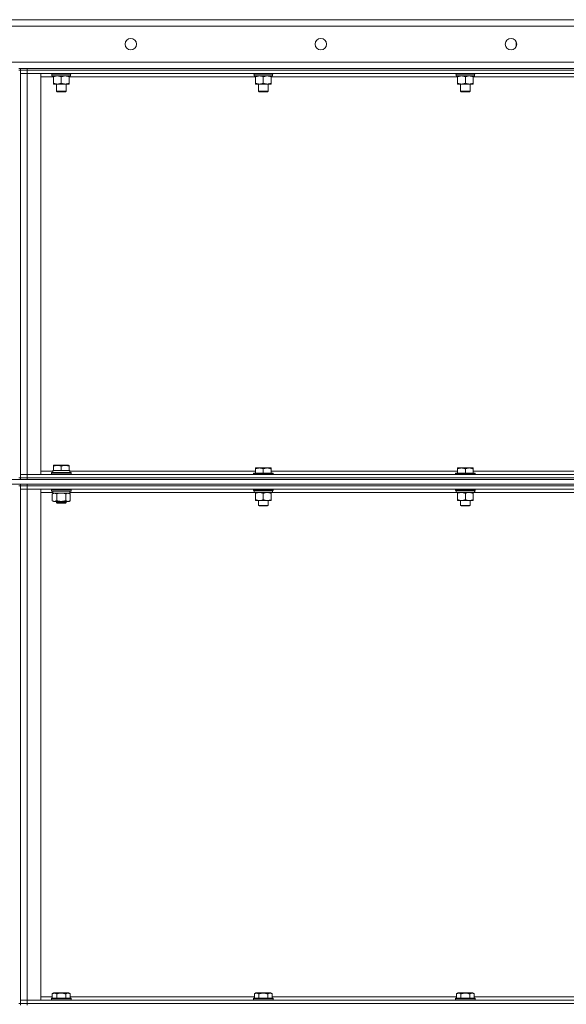
# Model space of a CAD drawing. Units: millimetres. Extents: x 0 to 30638, y -7 to 21000.
# Drawn here: x 14761 to 15432, y 15976 to 17184 of the extents above; entities that cross this region are included whole.
import ezdxf

# ---------------------------------------------------------------- set-up
doc = ezdxf.new("R2010")
doc.units = ezdxf.units.MM
doc.linetypes.add('K5LT_THIN', pattern=[0])
doc.layers.add('R', color=1, linetype='Continuous', true_color=0xff0000)
doc.layers.add('WELDING', color=7, linetype='Continuous', true_color=0xffffff)

msp = doc.modelspace()

# ---------------------------------------------------------------- linework, layer by layer
at = {"layer": 'R', "color": 7, "linetype": 'K5LT_THIN', "lineweight": 18}
for p, q in [((13863.8, 17183.8), (16163.8, 17183.8)), ((16163.8, 17175.8), (13863.8, 17175.8)), ((15370.3, 17151.2), (15370.3, 17156.4)), ((15366.8, 17147.5), (15366.8, 17147.8)), ((15366.8, 17147.8), (15367.4, 17147.8)), ((13863.8, 17131.8), (16163.8, 17131.8)), ((14761.8, 17123.8), (14759.8, 17123.8)), ((14759.8, 17121.8), (14761.8, 17121.8)), ((14761.8, 17123.8), (14761.8, 17121.8)), ((14761.8, 17123.8), (14769.8, 17123.8)), ((14761.8, 17121.8), (14761.8, 16621.8)), ((14769.8, 17121.8), (14761.8, 17121.8)), ((14761.8, 17121.8), (14769.8, 17121.8)), ((14761.8, 17117.8), (14769.8, 17117.8)), ((14769.8, 17117.8), (14761.8, 17117.8)), ((14769.8, 17123.8), (16093.8, 17123.8)), ((14769.8, 17123.8), (14769.8, 17121.8)), ((14769.8, 17121.8), (16093.8, 17121.8)), ((16093.8, 17121.8), (14769.8, 17121.8)), ((14769.8, 17121.8), (14769.8, 17117.8)), ((16093.8, 17117.8), (14769.8, 17117.8)), ((14769.8, 17117.8), (14786.8, 17117.8)), ((14769.8, 17117.8), (14769.8, 16625.8)), ((14786.8, 17117.8), (14786.8, 16625.8)), ((14799.8, 17117.6), (14799.8, 17117.8)), ((14799.8, 17117.6), (14800.1, 17117.3)), ((14799.8, 17117.6), (14823.8, 17117.6)), ((14823.8, 17117.6), (14823.5, 17117.3)), ((14823.8, 17117.6), (14823.8, 17117.8)), ((15047.8, 17117.6), (15047.8, 17117.8)), ((15047.8, 17117.6), (15048.1, 17117.3)), ((15047.8, 17117.6), (15071.8, 17117.6)), ((15071.8, 17117.6), (15071.5, 17117.3)), ((15071.8, 17117.6), (15071.8, 17117.8)), ((15295.8, 17117.6), (15295.8, 17117.8)), ((15295.8, 17117.6), (15296.1, 17117.3)), ((15295.8, 17117.6), (15319.8, 17117.6)), ((15319.8, 17117.6), (15319.5, 17117.3)), ((15319.8, 17117.6), (15319.8, 17117.8)), ((14802.2, 17113.8), (14786.8, 17113.8)), ((14800.1, 17117.3), (14823.5, 17117.3)), ((14800.7, 17117.3), (14800.4, 17117)), ((14800.4, 17115.1), (14800.4, 17117)), ((14800.4, 17117), (14823, 17117)), ((14800.4, 17115.1), (14800.7, 17114.8)), ((14800.4, 17115.1), (14823.2, 17115.1)), ((14800.7, 17114.8), (14822.9, 17114.8)), ((14802.2, 17114.8), (14802.2, 17113.8)), ((14802.2, 17113.8), (14802.2, 17105.8)), ((14802.2, 17105.8), (14802.2, 17104.8)), ((14811.8, 17113.8), (14811.8, 17105.8)), ((14821.3, 17113.8), (14821.3, 17114.8)), ((14821.3, 17113.8), (14821.3, 17105.8)), ((15050.2, 17113.8), (14821.3, 17113.8)), ((14821.3, 17104.8), (14821.3, 17105.8)), ((14823.2, 17117), (14823.1, 17116)), ((15048.1, 17117.3), (15071.5, 17117.3)), ((15048.7, 17117.3), (15048.4, 17117)), ((15048.4, 17115.1), (15048.4, 17117)), ((15048.4, 17117), (15071, 17117)), ((15048.4, 17115.1), (15048.7, 17114.8)), ((15048.4, 17115.1), (15071.2, 17115.1)), ((15048.7, 17114.8), (15070.9, 17114.8)), ((15050.2, 17114.8), (15050.2, 17113.8)), ((15050.2, 17113.8), (15050.2, 17105.8)), ((15050.2, 17105.8), (15050.2, 17104.8)), ((15059.8, 17113.8), (15059.8, 17105.8)), ((15069.3, 17113.8), (15069.3, 17114.8)), ((15069.3, 17113.8), (15069.3, 17105.8)), ((15298.2, 17113.8), (15069.3, 17113.8)), ((15069.3, 17104.8), (15069.3, 17105.8)), ((15071.2, 17117), (15071.1, 17116)), ((15296.1, 17117.3), (15319.5, 17117.3)), ((15296.7, 17117.3), (15296.4, 17117)), ((15296.4, 17115.1), (15296.4, 17117)), ((15296.4, 17117), (15319, 17117)), ((15296.4, 17115.1), (15296.7, 17114.8)), ((15296.4, 17115.1), (15319.2, 17115.1)), ((15296.7, 17114.8), (15318.9, 17114.8)), ((15298.2, 17114.8), (15298.2, 17113.8)), ((15298.2, 17113.8), (15298.2, 17105.8)), ((15298.2, 17105.8), (15298.2, 17104.8)), ((15307.8, 17113.8), (15307.8, 17105.8)), ((15317.3, 17113.8), (15317.3, 17114.8)), ((15317.3, 17113.8), (15317.3, 17105.8)), ((15546.2, 17113.8), (15317.3, 17113.8)), ((15317.3, 17104.8), (15317.3, 17105.8)), ((15319.2, 17117), (15319.1, 17116)), ((14807, 17104.8), (14802.2, 17104.8)), ((14805.8, 17095.9), (14805.8, 17104.8)), ((14805.8, 17095.9), (14817.8, 17095.9)), ((14806.8, 17095.3), (14805.8, 17095.9)), ((14806.8, 17095.3), (14816.8, 17095.3)), ((14816.5, 17104.8), (14807, 17104.8)), ((14821.3, 17104.8), (14816.5, 17104.8)), ((14816.8, 17095.3), (14817.8, 17095.9)), ((14817.8, 17095.9), (14817.8, 17104.8)), ((15055, 17104.8), (15050.2, 17104.8)), ((15053.8, 17095.9), (15053.8, 17104.8)), ((15053.8, 17095.9), (15065.8, 17095.9)), ((15054.8, 17095.3), (15053.8, 17095.9)), ((15054.8, 17095.3), (15064.8, 17095.3)), ((15064.5, 17104.8), (15055, 17104.8)), ((15069.3, 17104.8), (15064.5, 17104.8)), ((15064.8, 17095.3), (15065.8, 17095.9)), ((15065.8, 17095.9), (15065.8, 17104.8)), ((15303, 17104.8), (15298.2, 17104.8)), ((15301.8, 17095.9), (15301.8, 17104.8)), ((15301.8, 17095.9), (15313.8, 17095.9)), ((15302.8, 17095.3), (15301.8, 17095.9)), ((15302.8, 17095.3), (15312.8, 17095.3)), ((15312.5, 17104.8), (15303, 17104.8)), ((15317.3, 17104.8), (15312.5, 17104.8)), ((15312.8, 17095.3), (15313.8, 17095.9)), ((15313.8, 17095.9), (15313.8, 17104.8)), ((14802.3, 16637), (14802.8, 16637.3)), ((14802.3, 16636.1), (14802.3, 16637)), ((14802.3, 16636.1), (14802.3, 16630.8)), ((14820.7, 16637.3), (14802.8, 16637.3)), ((14811.8, 16636.1), (14811.8, 16630.8)), ((14821.3, 16637), (14820.7, 16637.3)), ((14821.3, 16637), (14821.3, 16636.1)), ((14821.3, 16636.1), (14821.3, 16630.8)), ((14769.8, 16625.8), (14761.8, 16625.8)), ((14761.8, 16625.8), (14769.8, 16625.8)), ((14769.8, 16625.8), (16093.8, 16625.8)), ((14786.8, 16625.8), (14769.8, 16625.8)), ((14769.8, 16621.8), (14769.8, 16625.8)), ((14786.8, 16629.8), (14801.4, 16629.8)), ((14799.8, 16628), (14799.9, 16628.3)), ((14799.8, 16626.1), (14799.8, 16628)), ((14799.8, 16628), (14811.8, 16628)), ((14799.8, 16626.1), (14799.9, 16625.8)), ((14799.8, 16626.1), (14811.8, 16626.1)), ((14799.9, 16628.3), (14811.8, 16628.3)), ((14801.3, 16630.8), (14802.3, 16630.8)), ((14801.4, 16629.4), (14801.3, 16628.3)), ((14803.1, 16630.8), (14802.3, 16630.8)), ((14803.1, 16630.8), (14810.9, 16630.8)), ((14811.8, 16630.8), (14810.9, 16630.8)), ((14812.6, 16630.8), (14811.8, 16630.8)), ((14811.8, 16628.3), (14823.6, 16628.3)), ((14811.8, 16628), (14823.8, 16628)), ((14811.8, 16626.1), (14823.8, 16626.1)), ((14812.6, 16630.8), (14820.4, 16630.8)), ((14821.3, 16630.8), (14820.4, 16630.8)), ((14821.3, 16630.8), (14822.3, 16630.8)), ((14822.3, 16628.3), (14822.3, 16630.8)), ((14822.3, 16629.8), (15050.2, 16629.8)), ((14823.8, 16628), (14823.6, 16628.3)), ((14823.8, 16626.1), (14823.6, 16625.8)), ((14823.8, 16626.1), (14823.8, 16628)), ((15048.1, 16627.3), (15047.8, 16627)), ((15047.8, 16625.8), (15047.8, 16627)), ((15047.8, 16627), (15071.8, 16627)), ((15048.1, 16627.3), (15071.5, 16627.3)), ((15050.2, 16633.8), (15055, 16633.8)), ((15050.2, 16633.8), (15050.2, 16632.8)), ((15050.2, 16627.3), (15050.2, 16632.8)), ((15055, 16633.8), (15064.5, 16633.8)), ((15059.8, 16627.3), (15059.8, 16632.8)), ((15064.5, 16633.8), (15069.3, 16633.8)), ((15069.3, 16632.8), (15069.3, 16633.8)), ((15069.3, 16627.3), (15069.3, 16632.8)), ((15069.3, 16629.8), (15298.2, 16629.8)), ((15071.5, 16627.3), (15071.8, 16627)), ((15071.8, 16625.8), (15071.8, 16627)), ((15296.1, 16627.3), (15295.8, 16627)), ((15295.8, 16625.8), (15295.8, 16627)), ((15295.8, 16627), (15319.8, 16627)), ((15296.1, 16627.3), (15319.5, 16627.3)), ((15298.2, 16633.8), (15303, 16633.8)), ((15298.2, 16633.8), (15298.2, 16632.8)), ((15298.2, 16627.3), (15298.2, 16632.8)), ((15303, 16633.8), (15312.5, 16633.8)), ((15307.8, 16627.3), (15307.8, 16632.8)), ((15312.5, 16633.8), (15317.3, 16633.8)), ((15317.3, 16632.8), (15317.3, 16633.8)), ((15317.3, 16627.3), (15317.3, 16632.8)), ((15317.3, 16629.8), (15546.2, 16629.8)), ((15319.5, 16627.3), (15319.8, 16627)), ((15319.8, 16625.8), (15319.8, 16627)), ((13871.8, 16619.8), (16155.8, 16619.8)), ((13871.8, 16613.8), (16155.8, 16613.8)), ((14759.8, 16621.8), (14761.8, 16621.8)), ((14759.8, 16611.8), (14761.8, 16611.8)), ((14761.8, 16621.8), (14769.8, 16621.8)), ((14761.8, 16621.8), (14761.8, 16619.8)), ((14769.8, 16621.8), (14761.8, 16621.8)), ((14761.8, 16613.8), (14761.8, 16611.8)), ((14769.8, 16611.8), (14761.8, 16611.8)), ((14761.8, 16611.8), (14769.8, 16611.8)), ((14761.8, 16611.8), (14761.8, 15976.8)), ((14769.8, 16621.8), (16093.8, 16621.8)), ((14769.8, 16621.8), (16093.8, 16621.8)), ((14769.8, 16621.8), (14769.8, 16619.8)), ((14769.8, 16619.8), (16093.8, 16619.8)), ((14769.8, 16613.8), (16093.8, 16613.8)), ((14769.8, 16613.8), (14769.8, 16611.8)), ((14769.8, 16611.8), (16093.8, 16611.8)), ((16093.8, 16611.8), (14769.8, 16611.8)), ((14769.8, 16611.8), (14769.8, 16607.8)), ((14761.8, 16607.8), (14769.8, 16607.8)), ((14769.8, 16607.8), (14761.8, 16607.8)), ((16093.8, 16607.8), (14769.8, 16607.8)), ((14769.8, 16607.8), (14786.8, 16607.8)), ((14769.8, 16607.8), (14769.8, 15980.8)), ((14786.8, 16607.8), (14786.8, 15980.8)), ((14801.4, 16603.8), (14786.8, 16603.8)), ((14799.8, 16607.5), (14799.9, 16607.8)), ((14799.8, 16605.6), (14799.8, 16607.5)), ((14799.8, 16607.5), (14823.8, 16607.5)), ((14799.8, 16605.6), (14799.9, 16605.3)), ((14799.8, 16605.6), (14823.8, 16605.6)), ((14799.9, 16605.3), (14823.6, 16605.3)), ((14800.8, 16601.9), (14802.3, 16602.8)), ((14800.8, 16593.6), (14800.8, 16601.9)), ((14801.4, 16603.9), (14801.3, 16602.8)), ((14801.5, 16602.8), (14801.3, 16602.8)), ((14801.5, 16602.8), (14822.3, 16602.8)), ((14806.3, 16593.6), (14806.3, 16601.9)), ((14817.2, 16593.6), (14817.2, 16601.9)), ((14822.7, 16601.9), (14821.3, 16602.8)), ((14822.3, 16602.8), (14822.3, 16605.3)), ((15048.7, 16603.8), (14822.3, 16603.8)), ((14822.7, 16593.6), (14822.7, 16601.9)), ((14823.8, 16607.5), (14823.6, 16607.8)), ((14823.8, 16605.6), (14823.6, 16605.3)), ((14823.8, 16605.6), (14823.8, 16607.5)), ((15047.8, 16606.6), (15047.8, 16607.8)), ((15047.8, 16606.6), (15048.1, 16606.3)), ((15047.8, 16606.6), (15071.8, 16606.6)), ((15048.1, 16606.3), (15071.5, 16606.3)), ((15048.7, 16606.3), (15048.4, 16606)), ((15048.4, 16604.1), (15048.4, 16606)), ((15048.4, 16606), (15071, 16606)), ((15048.4, 16604.1), (15048.7, 16603.8)), ((15048.4, 16604.1), (15071.2, 16604.1)), ((15048.7, 16603.8), (15070.9, 16603.8)), ((15050.2, 16603.8), (15050.2, 16602.8)), ((15050.2, 16602.8), (15050.2, 16594.8)), ((15059.8, 16602.8), (15059.8, 16594.8)), ((15069.3, 16602.8), (15069.3, 16603.8)), ((15069.3, 16602.8), (15069.3, 16594.8)), ((15296.7, 16603.8), (15070.9, 16603.8)), ((15071.2, 16606), (15071.1, 16605)), ((15071.8, 16606.6), (15071.5, 16606.3)), ((15071.8, 16606.6), (15071.8, 16607.8)), ((15295.8, 16606.6), (15295.8, 16607.8)), ((15295.8, 16606.6), (15296.1, 16606.3)), ((15295.8, 16606.6), (15319.8, 16606.6)), ((15296.1, 16606.3), (15319.5, 16606.3)), ((15296.7, 16606.3), (15296.4, 16606)), ((15296.4, 16604.1), (15296.4, 16606)), ((15296.4, 16606), (15319, 16606)), ((15296.4, 16604.1), (15296.7, 16603.8)), ((15296.4, 16604.1), (15319.2, 16604.1)), ((15296.7, 16603.8), (15318.9, 16603.8)), ((15298.2, 16603.8), (15298.2, 16602.8)), ((15298.2, 16602.8), (15298.2, 16594.8)), ((15307.8, 16602.8), (15307.8, 16594.8)), ((15317.3, 16602.8), (15317.3, 16603.8)), ((15317.3, 16602.8), (15317.3, 16594.8)), ((15544.7, 16603.8), (15318.9, 16603.8)), ((15319.2, 16606), (15319.1, 16605)), ((15319.8, 16606.6), (15319.5, 16606.3)), ((15319.8, 16606.6), (15319.8, 16607.8)), ((14800.8, 16593.6), (14802.3, 16592.8)), ((14803.5, 16592.8), (14802.3, 16592.8)), ((14811.8, 16592.8), (14803.5, 16592.8)), ((14805.8, 16592.8), (14805.8, 16591.4)), ((14817.8, 16591.4), (14805.8, 16591.4)), ((14805.8, 16591.4), (14806.8, 16590.8)), ((14816.8, 16590.8), (14806.8, 16590.8)), ((14820, 16592.8), (14811.8, 16592.8)), ((14817.8, 16591.4), (14816.8, 16590.8)), ((14817.8, 16592.8), (14817.8, 16591.4)), ((14821.3, 16592.8), (14820, 16592.8)), ((14822.7, 16593.6), (14821.3, 16592.8)), ((15050.2, 16594.8), (15050.2, 16593.8)), ((15055, 16593.8), (15050.2, 16593.8)), ((15053.8, 16587.9), (15053.8, 16593.8)), ((15053.8, 16587.9), (15065.8, 16587.9)), ((15054.8, 16587.3), (15053.8, 16587.9)), ((15054.8, 16587.3), (15064.8, 16587.3)), ((15064.5, 16593.8), (15055, 16593.8)), ((15069.3, 16593.8), (15064.5, 16593.8)), ((15064.8, 16587.3), (15065.8, 16587.9)), ((15065.8, 16587.9), (15065.8, 16593.8)), ((15069.3, 16593.8), (15069.3, 16594.8)), ((15298.2, 16594.8), (15298.2, 16593.8)), ((15303, 16593.8), (15298.2, 16593.8)), ((15301.8, 16587.9), (15301.8, 16593.8)), ((15301.8, 16587.9), (15313.8, 16587.9)), ((15302.8, 16587.3), (15301.8, 16587.9)), ((15302.8, 16587.3), (15312.8, 16587.3)), ((15312.5, 16593.8), (15303, 16593.8)), ((15317.3, 16593.8), (15312.5, 16593.8)), ((15312.8, 16587.3), (15313.8, 16587.9)), ((15313.8, 16587.9), (15313.8, 16593.8)), ((15317.3, 16593.8), (15317.3, 16594.8)), ((14786.8, 15984.8), (14800.8, 15984.8)), ((14799.8, 15983), (14799.9, 15983.3)), ((14799.8, 15983), (14799.8, 15981.1)), ((14823.8, 15983), (14799.8, 15983)), ((14823.6, 15983.3), (14799.9, 15983.3)), ((14800.8, 15988.6), (14802.8, 15989.8)), ((14800.8, 15988.6), (14800.8, 15983.3)), ((14820.7, 15989.8), (14802.8, 15989.8)), ((14806.3, 15988.6), (14806.3, 15983.3)), ((14817.2, 15988.6), (14817.2, 15983.3)), ((14822.7, 15988.6), (14820.7, 15989.8)), ((14822.7, 15988.6), (14822.7, 15983.3)), ((14822.7, 15984.8), (15048.8, 15984.8)), ((14823.8, 15983), (14823.6, 15983.3)), ((14823.8, 15983), (14823.8, 15981.1)), ((15047.8, 15983), (15047.9, 15983.3)), ((15047.8, 15983), (15047.8, 15981.1)), ((15071.8, 15983), (15047.8, 15983)), ((15071.6, 15983.3), (15047.9, 15983.3)), ((15048.8, 15988.6), (15050.8, 15989.8)), ((15048.8, 15988.6), (15048.8, 15983.3)), ((15068.7, 15989.8), (15050.8, 15989.8)), ((15054.3, 15988.6), (15054.3, 15983.3)), ((15065.2, 15988.6), (15065.2, 15983.3)), ((15070.7, 15988.6), (15068.7, 15989.8)), ((15070.7, 15988.6), (15070.7, 15983.3)), ((15070.7, 15984.8), (15296.8, 15984.8)), ((15071.8, 15983), (15071.6, 15983.3)), ((15071.8, 15983), (15071.8, 15981.1)), ((15295.8, 15983), (15295.9, 15983.3)), ((15295.8, 15983), (15295.8, 15981.1)), ((15319.8, 15983), (15295.8, 15983)), ((15319.6, 15983.3), (15295.9, 15983.3)), ((15296.8, 15988.6), (15298.8, 15989.8)), ((15296.8, 15988.6), (15296.8, 15983.3)), ((15316.7, 15989.8), (15298.8, 15989.8)), ((15302.3, 15988.6), (15302.3, 15983.3)), ((15313.2, 15988.6), (15313.2, 15983.3)), ((15318.7, 15988.6), (15316.7, 15989.8)), ((15318.7, 15988.6), (15318.7, 15983.3)), ((15318.7, 15984.8), (15544.8, 15984.8)), ((15319.8, 15983), (15319.6, 15983.3)), ((15319.8, 15983), (15319.8, 15981.1)), ((14759.8, 15976.8), (14761.8, 15976.8)), ((14769.8, 15980.8), (14761.8, 15980.8)), ((14761.8, 15980.8), (14769.8, 15980.8)), ((14761.8, 15976.8), (14769.8, 15976.8)), ((14761.8, 15976.8), (14761.8, 15974.8)), ((14769.8, 15976.8), (14761.8, 15976.8)), ((14769.8, 15980.8), (16093.8, 15980.8)), ((14786.8, 15980.8), (14769.8, 15980.8)), ((14769.8, 15976.8), (14769.8, 15980.8)), ((14769.8, 15976.8), (16093.8, 15976.8)), ((14769.8, 15976.8), (16093.8, 15976.8)), ((14769.8, 15976.8), (14769.8, 15974.8)), ((14823.8, 15981.1), (14799.8, 15981.1)), ((14799.8, 15981.1), (14799.9, 15980.8)), ((14823.8, 15981.1), (14823.6, 15980.8)), ((15071.8, 15981.1), (15047.8, 15981.1)), ((15047.8, 15981.1), (15047.9, 15980.8)), ((15071.8, 15981.1), (15071.6, 15980.8)), ((15319.8, 15981.1), (15295.8, 15981.1)), ((15295.8, 15981.1), (15295.9, 15980.8)), ((15319.8, 15981.1), (15319.6, 15980.8))]:
    msp.add_line(p, q, dxfattribs=at)
for centre in [(14897.1, 17153.8), (15130.4, 17153.8), (15363.8, 17153.8)]:
    msp.add_circle(centre, 7, dxfattribs=at)
for centre, major_axis, ratio, start_param, end_param in [((14811.8, 17114.8), (0, 14.2), 0.8, 4.733443, 4.867395), ((15059.8, 17114.8), (0, 14.2), 0.8, 4.733443, 4.867395), ((15307.8, 17114.8), (0, 14.2), 0.8, 4.733443, 4.867395), ((14811.8, 16633), (0, 22.5), 0.466308, 1.667355, 1.779747), ((14811.8, 16607.5), (0, 22.5), 0.466308, 1.667355, 1.779747), ((15059.8, 16603.8), (0, 14.3), 0.8, 4.733443, 4.867395), ((15307.8, 16603.8), (0, 14.3), 0.8, 4.733443, 4.867395)]:
    msp.add_ellipse(centre, major_axis=major_axis, ratio=ratio, start_param=start_param, end_param=end_param, dxfattribs=at)
at = {"layer": 'WELDING', "color": 7, "linetype": 'K5LT_THIN', "lineweight": 18}
for p, q in [((14808.1, 16602.4), (14806.3, 16601.9)), ((14809.9, 16602.7), (14808.1, 16602.4)), ((14811.8, 16602.8), (14809.9, 16602.7)), ((14813.6, 16602.7), (14811.8, 16602.8)), ((14815.4, 16602.4), (14813.6, 16602.7)), ((14817.2, 16601.9), (14815.4, 16602.4))]:
    msp.add_line(p, q, dxfattribs=at)
for points, knots in [([(14802.2, 17113.8), (14802.5, 17113.9), (14803, 17114.1), (14803.8, 17114.3), (14804.6, 17114.5), (14805.4, 17114.7), (14806, 17114.8), (14806.6, 17114.8), (14806.9, 17114.8), (14807, 17114.8)], [0, 0, 0, 0, 2.066603, 3.173746, 5.147824, 6.604769, 8.158967, 9.382212, 10, 10, 10, 10]), ([(14807, 17104.8), (14806.8, 17104.8), (14806.3, 17104.8), (14805.6, 17104.9), (14804.9, 17105), (14804.3, 17105.1), (14803.6, 17105.3), (14803, 17105.5), (14802.4, 17105.7), (14802.2, 17105.8)], [0, 0, 0, 0, 1.359844, 2.666467, 4.273007, 6.054275, 6.599984, 8.581902, 10, 10, 10, 10]), ([(14807, 17114.8), (14807.2, 17114.8), (14807.6, 17114.8), (14808.3, 17114.7), (14809.1, 17114.6), (14809.7, 17114.4), (14810.4, 17114.3), (14811, 17114.1), (14811.5, 17113.9), (14811.8, 17113.8)], [0, 0, 0, 0, 1.359844, 2.666467, 4.273007, 6.054275, 6.599984, 8.581902, 10, 10, 10, 10]), ([(14811.8, 17105.8), (14811.4, 17105.7), (14810.9, 17105.5), (14810.1, 17105.2), (14809.4, 17105.1), (14808.6, 17104.9), (14807.9, 17104.8), (14807.4, 17104.8), (14807.1, 17104.8), (14807, 17104.8)], [0, 0, 0, 0, 2.066603, 3.173746, 5.147824, 6.604769, 8.158967, 9.382212, 10, 10, 10, 10]), ([(14811.8, 17113.8), (14812.1, 17113.9), (14812.6, 17114.1), (14813.4, 17114.3), (14814.1, 17114.5), (14814.9, 17114.7), (14815.6, 17114.8), (14816.1, 17114.8), (14816.4, 17114.8), (14816.5, 17114.8)], [0, 0, 0, 0, 2.066603, 3.173746, 5.147824, 6.604769, 8.158967, 9.382212, 10, 10, 10, 10]), ([(14816.5, 17104.8), (14816.3, 17104.8), (14815.9, 17104.8), (14815.2, 17104.9), (14814.4, 17105), (14813.8, 17105.1), (14813.1, 17105.3), (14812.5, 17105.5), (14812, 17105.7), (14811.8, 17105.8)], [0, 0, 0, 0, 1.359844, 2.666467, 4.273007, 6.054275, 6.599984, 8.581902, 10, 10, 10, 10]), ([(14816.5, 17114.8), (14816.7, 17114.8), (14817.2, 17114.8), (14817.9, 17114.7), (14818.6, 17114.6), (14819.2, 17114.4), (14819.9, 17114.3), (14820.5, 17114.1), (14821.1, 17113.9), (14821.3, 17113.8)], [0, 0, 0, 0, 1.359844, 2.666467, 4.273007, 6.054275, 6.599984, 8.581902, 10, 10, 10, 10]), ([(14821.3, 17105.8), (14821, 17105.7), (14820.5, 17105.5), (14819.7, 17105.2), (14818.9, 17105.1), (14818.2, 17104.9), (14817.5, 17104.8), (14816.9, 17104.8), (14816.6, 17104.8), (14816.5, 17104.8)], [0, 0, 0, 0, 2.066603, 3.173746, 5.147824, 6.604769, 8.158967, 9.382212, 10, 10, 10, 10]), ([(15050.2, 17113.8), (15050.5, 17113.9), (15051, 17114.1), (15051.8, 17114.3), (15052.6, 17114.5), (15053.4, 17114.7), (15054, 17114.8), (15054.6, 17114.8), (15054.9, 17114.8), (15055, 17114.8)], [0, 0, 0, 0, 2.066603, 3.173746, 5.147824, 6.604769, 8.158967, 9.382212, 10, 10, 10, 10]), ([(15055, 17104.8), (15054.8, 17104.8), (15054.3, 17104.8), (15053.6, 17104.9), (15052.9, 17105), (15052.3, 17105.1), (15051.6, 17105.3), (15051, 17105.5), (15050.4, 17105.7), (15050.2, 17105.8)], [0, 0, 0, 0, 1.359844, 2.666467, 4.273007, 6.054275, 6.599984, 8.581902, 10, 10, 10, 10]), ([(15055, 17114.8), (15055.2, 17114.8), (15055.6, 17114.8), (15056.3, 17114.7), (15057.1, 17114.6), (15057.7, 17114.4), (15058.4, 17114.3), (15059, 17114.1), (15059.5, 17113.9), (15059.8, 17113.8)], [0, 0, 0, 0, 1.359844, 2.666467, 4.273007, 6.054275, 6.599984, 8.581902, 10, 10, 10, 10]), ([(15059.8, 17105.8), (15059.4, 17105.7), (15058.9, 17105.5), (15058.1, 17105.2), (15057.4, 17105.1), (15056.6, 17104.9), (15055.9, 17104.8), (15055.4, 17104.8), (15055.1, 17104.8), (15055, 17104.8)], [0, 0, 0, 0, 2.066603, 3.173746, 5.147824, 6.604769, 8.158967, 9.382212, 10, 10, 10, 10]), ([(15059.8, 17113.8), (15060.1, 17113.9), (15060.6, 17114.1), (15061.4, 17114.3), (15062.1, 17114.5), (15062.9, 17114.7), (15063.6, 17114.8), (15064.1, 17114.8), (15064.4, 17114.8), (15064.5, 17114.8)], [0, 0, 0, 0, 2.066603, 3.173746, 5.147824, 6.604769, 8.158967, 9.382212, 10, 10, 10, 10]), ([(15064.5, 17104.8), (15064.3, 17104.8), (15063.9, 17104.8), (15063.2, 17104.9), (15062.4, 17105), (15061.8, 17105.1), (15061.1, 17105.3), (15060.5, 17105.5), (15060, 17105.7), (15059.8, 17105.8)], [0, 0, 0, 0, 1.359844, 2.666467, 4.273007, 6.054275, 6.599984, 8.581902, 10, 10, 10, 10]), ([(15064.5, 17114.8), (15064.7, 17114.8), (15065.2, 17114.8), (15065.9, 17114.7), (15066.6, 17114.6), (15067.2, 17114.4), (15067.9, 17114.3), (15068.5, 17114.1), (15069.1, 17113.9), (15069.3, 17113.8)], [0, 0, 0, 0, 1.359844, 2.666467, 4.273007, 6.054275, 6.599984, 8.581902, 10, 10, 10, 10]), ([(15069.3, 17105.8), (15069, 17105.7), (15068.5, 17105.5), (15067.7, 17105.2), (15066.9, 17105.1), (15066.2, 17104.9), (15065.5, 17104.8), (15064.9, 17104.8), (15064.6, 17104.8), (15064.5, 17104.8)], [0, 0, 0, 0, 2.066603, 3.173746, 5.147824, 6.604769, 8.158967, 9.382212, 10, 10, 10, 10]), ([(15298.2, 17113.8), (15298.5, 17113.9), (15299, 17114.1), (15299.8, 17114.3), (15300.6, 17114.5), (15301.4, 17114.7), (15302, 17114.8), (15302.6, 17114.8), (15302.9, 17114.8), (15303, 17114.8)], [0, 0, 0, 0, 2.066603, 3.173746, 5.147824, 6.604769, 8.158967, 9.382212, 10, 10, 10, 10]), ([(15303, 17104.8), (15302.8, 17104.8), (15302.3, 17104.8), (15301.6, 17104.9), (15300.9, 17105), (15300.3, 17105.1), (15299.6, 17105.3), (15299, 17105.5), (15298.4, 17105.7), (15298.2, 17105.8)], [0, 0, 0, 0, 1.359844, 2.666467, 4.273007, 6.054275, 6.599984, 8.581902, 10, 10, 10, 10]), ([(15303, 17114.8), (15303.2, 17114.8), (15303.6, 17114.8), (15304.3, 17114.7), (15305.1, 17114.6), (15305.7, 17114.4), (15306.4, 17114.3), (15307, 17114.1), (15307.5, 17113.9), (15307.8, 17113.8)], [0, 0, 0, 0, 1.359844, 2.666467, 4.273007, 6.054275, 6.599984, 8.581902, 10, 10, 10, 10]), ([(15307.8, 17105.8), (15307.4, 17105.7), (15306.9, 17105.5), (15306.1, 17105.2), (15305.4, 17105.1), (15304.6, 17104.9), (15303.9, 17104.8), (15303.4, 17104.8), (15303.1, 17104.8), (15303, 17104.8)], [0, 0, 0, 0, 2.066603, 3.173746, 5.147824, 6.604769, 8.158967, 9.382212, 10, 10, 10, 10]), ([(15307.8, 17113.8), (15308.1, 17113.9), (15308.6, 17114.1), (15309.4, 17114.3), (15310.1, 17114.5), (15310.9, 17114.7), (15311.6, 17114.8), (15312.1, 17114.8), (15312.4, 17114.8), (15312.5, 17114.8)], [0, 0, 0, 0, 2.066603, 3.173746, 5.147824, 6.604769, 8.158967, 9.382212, 10, 10, 10, 10]), ([(15312.5, 17104.8), (15312.3, 17104.8), (15311.9, 17104.8), (15311.2, 17104.9), (15310.4, 17105), (15309.8, 17105.1), (15309.1, 17105.3), (15308.5, 17105.5), (15308, 17105.7), (15307.8, 17105.8)], [0, 0, 0, 0, 1.359844, 2.666467, 4.273007, 6.054275, 6.599984, 8.581902, 10, 10, 10, 10]), ([(15312.5, 17114.8), (15312.7, 17114.8), (15313.2, 17114.8), (15313.9, 17114.7), (15314.6, 17114.6), (15315.2, 17114.4), (15315.9, 17114.3), (15316.5, 17114.1), (15317.1, 17113.9), (15317.3, 17113.8)], [0, 0, 0, 0, 1.359844, 2.666467, 4.273007, 6.054275, 6.599984, 8.581902, 10, 10, 10, 10]), ([(15317.3, 17105.8), (15317, 17105.7), (15316.5, 17105.5), (15315.7, 17105.2), (15314.9, 17105.1), (15314.2, 17104.9), (15313.5, 17104.8), (15312.9, 17104.8), (15312.6, 17104.8), (15312.5, 17104.8)], [0, 0, 0, 0, 2.066603, 3.173746, 5.147824, 6.604769, 8.158967, 9.382212, 10, 10, 10, 10]), ([(14811.8, 16636.1), (14811.3, 16636.3), (14810.8, 16636.4), (14810.1, 16636.6), (14809.6, 16636.7), (14809.2, 16636.8), (14808.7, 16636.9), (14808.2, 16636.9), (14807.7, 16637), (14807, 16637), (14806.5, 16637), (14806.1, 16636.9), (14805.5, 16636.9), (14804.8, 16636.8), (14803.6, 16636.6), (14802.8, 16636.3), (14802.3, 16636.1)], [0, 0, 0, 0, 2.392038, 3.094773, 3.749673, 4.638938, 5.533553, 6.273967, 7.269403, 8.499731, 9.554906, 10.026159, 10.962726, 12.336972, 14.092661, 17, 17, 17, 17]), ([(14821.3, 16636.1), (14820.8, 16636.3), (14820.3, 16636.4), (14819.6, 16636.6), (14819.1, 16636.7), (14818.7, 16636.8), (14818.2, 16636.9), (14817.7, 16636.9), (14817.2, 16637), (14816.5, 16637), (14816, 16637), (14815.6, 16636.9), (14815, 16636.9), (14814.3, 16636.8), (14813.1, 16636.6), (14812.3, 16636.3), (14811.8, 16636.1)], [0, 0, 0, 0, 2.392038, 3.094773, 3.749673, 4.638938, 5.533553, 6.273967, 7.269403, 8.499731, 9.554906, 10.026159, 10.962726, 12.336972, 14.092661, 17, 17, 17, 17]), ([(15050.2, 16632.8), (15050.5, 16632.9), (15051, 16633.1), (15051.8, 16633.3), (15052.6, 16633.5), (15053.4, 16633.7), (15054, 16633.8), (15054.6, 16633.8), (15054.9, 16633.8), (15055, 16633.8)], [0, 0, 0, 0, 2.066603, 3.173746, 5.147824, 6.604769, 8.158967, 9.382212, 10, 10, 10, 10]), ([(15055, 16633.8), (15055.2, 16633.8), (15055.6, 16633.8), (15056.3, 16633.7), (15057.1, 16633.6), (15057.7, 16633.4), (15058.4, 16633.3), (15059, 16633.1), (15059.5, 16632.9), (15059.8, 16632.8)], [0, 0, 0, 0, 1.359844, 2.666467, 4.273007, 6.054275, 6.599984, 8.581902, 10, 10, 10, 10]), ([(15059.8, 16632.8), (15060.1, 16632.9), (15060.6, 16633.1), (15061.4, 16633.3), (15062.1, 16633.5), (15062.9, 16633.7), (15063.6, 16633.8), (15064.1, 16633.8), (15064.4, 16633.8), (15064.5, 16633.8)], [0, 0, 0, 0, 2.066603, 3.173746, 5.147824, 6.604769, 8.158967, 9.382212, 10, 10, 10, 10]), ([(15064.5, 16633.8), (15064.7, 16633.8), (15065.2, 16633.8), (15065.9, 16633.7), (15066.6, 16633.6), (15067.2, 16633.4), (15067.9, 16633.3), (15068.5, 16633.1), (15069.1, 16632.9), (15069.3, 16632.8)], [0, 0, 0, 0, 1.359844, 2.666467, 4.273007, 6.054275, 6.599984, 8.581902, 10, 10, 10, 10]), ([(15298.2, 16632.8), (15298.5, 16632.9), (15299, 16633.1), (15299.8, 16633.3), (15300.6, 16633.5), (15301.4, 16633.7), (15302, 16633.8), (15302.6, 16633.8), (15302.9, 16633.8), (15303, 16633.8)], [0, 0, 0, 0, 2.066603, 3.173746, 5.147824, 6.604769, 8.158967, 9.382212, 10, 10, 10, 10]), ([(15303, 16633.8), (15303.2, 16633.8), (15303.6, 16633.8), (15304.3, 16633.7), (15305.1, 16633.6), (15305.7, 16633.4), (15306.4, 16633.3), (15307, 16633.1), (15307.5, 16632.9), (15307.8, 16632.8)], [0, 0, 0, 0, 1.359844, 2.666467, 4.273007, 6.054275, 6.599984, 8.581902, 10, 10, 10, 10]), ([(15307.8, 16632.8), (15308.1, 16632.9), (15308.6, 16633.1), (15309.4, 16633.3), (15310.1, 16633.5), (15310.9, 16633.7), (15311.6, 16633.8), (15312.1, 16633.8), (15312.4, 16633.8), (15312.5, 16633.8)], [0, 0, 0, 0, 2.066603, 3.173746, 5.147824, 6.604769, 8.158967, 9.382212, 10, 10, 10, 10]), ([(15312.5, 16633.8), (15312.7, 16633.8), (15313.2, 16633.8), (15313.9, 16633.7), (15314.6, 16633.6), (15315.2, 16633.4), (15315.9, 16633.3), (15316.5, 16633.1), (15317.1, 16632.9), (15317.3, 16632.8)], [0, 0, 0, 0, 1.359844, 2.666467, 4.273007, 6.054275, 6.599984, 8.581902, 10, 10, 10, 10]), ([(14806.3, 16601.9), (14805.9, 16602.1), (14805.5, 16602.4), (14804.9, 16602.6), (14804.6, 16602.7), (14804.3, 16602.7), (14803.9, 16602.8), (14803.6, 16602.8), (14803.2, 16602.8), (14802.9, 16602.7), (14802.6, 16602.7), (14802.1, 16602.6), (14801.5, 16602.3), (14801, 16602.1), (14800.8, 16601.9)], [0, 0, 0, 0, 2.72415, 3.912285, 4.716446, 5.530362, 6.353984, 7.500189, 8.40607, 9.211142, 9.998759, 11.128707, 12.847273, 15, 15, 15, 15]), ([(14822.7, 16601.9), (14822.4, 16602.1), (14821.9, 16602.4), (14821.4, 16602.6), (14821, 16602.7), (14820.7, 16602.7), (14820.4, 16602.8), (14820, 16602.8), (14819.7, 16602.8), (14819.4, 16602.7), (14819, 16602.7), (14818.6, 16602.6), (14818, 16602.3), (14817.5, 16602.1), (14817.2, 16601.9)], [0, 0, 0, 0, 2.72415, 3.912285, 4.716446, 5.530362, 6.353984, 7.500189, 8.40607, 9.211142, 9.998759, 11.128707, 12.847273, 15, 15, 15, 15]), ([(15050.2, 16602.8), (15050.5, 16602.9), (15051, 16603.1), (15051.8, 16603.3), (15052.6, 16603.5), (15053.4, 16603.7), (15054, 16603.8), (15054.6, 16603.8), (15054.9, 16603.8), (15055, 16603.8)], [0, 0, 0, 0, 2.066603, 3.173746, 5.147824, 6.604769, 8.158967, 9.382212, 10, 10, 10, 10]), ([(15055, 16603.8), (15055.2, 16603.8), (15055.6, 16603.8), (15056.3, 16603.7), (15057.1, 16603.6), (15057.7, 16603.4), (15058.4, 16603.3), (15059, 16603.1), (15059.5, 16602.9), (15059.8, 16602.8)], [0, 0, 0, 0, 1.359844, 2.666467, 4.273007, 6.054275, 6.599984, 8.581902, 10, 10, 10, 10]), ([(15059.8, 16602.8), (15060.1, 16602.9), (15060.6, 16603.1), (15061.4, 16603.3), (15062.1, 16603.5), (15062.9, 16603.7), (15063.6, 16603.8), (15064.1, 16603.8), (15064.4, 16603.8), (15064.5, 16603.8)], [0, 0, 0, 0, 2.066603, 3.173746, 5.147824, 6.604769, 8.158967, 9.382212, 10, 10, 10, 10]), ([(15064.5, 16603.8), (15064.7, 16603.8), (15065.2, 16603.8), (15065.9, 16603.7), (15066.6, 16603.6), (15067.2, 16603.4), (15067.9, 16603.3), (15068.5, 16603.1), (15069.1, 16602.9), (15069.3, 16602.8)], [0, 0, 0, 0, 1.359844, 2.666467, 4.273007, 6.054275, 6.599984, 8.581902, 10, 10, 10, 10]), ([(15298.2, 16602.8), (15298.5, 16602.9), (15299, 16603.1), (15299.8, 16603.3), (15300.6, 16603.5), (15301.4, 16603.7), (15302, 16603.8), (15302.6, 16603.8), (15302.9, 16603.8), (15303, 16603.8)], [0, 0, 0, 0, 2.066603, 3.173746, 5.147824, 6.604769, 8.158967, 9.382212, 10, 10, 10, 10]), ([(15303, 16603.8), (15303.2, 16603.8), (15303.6, 16603.8), (15304.3, 16603.7), (15305.1, 16603.6), (15305.7, 16603.4), (15306.4, 16603.3), (15307, 16603.1), (15307.5, 16602.9), (15307.8, 16602.8)], [0, 0, 0, 0, 1.359844, 2.666467, 4.273007, 6.054275, 6.599984, 8.581902, 10, 10, 10, 10]), ([(15307.8, 16602.8), (15308.1, 16602.9), (15308.6, 16603.1), (15309.4, 16603.3), (15310.1, 16603.5), (15310.9, 16603.7), (15311.6, 16603.8), (15312.1, 16603.8), (15312.4, 16603.8), (15312.5, 16603.8)], [0, 0, 0, 0, 2.066603, 3.173746, 5.147824, 6.604769, 8.158967, 9.382212, 10, 10, 10, 10]), ([(15312.5, 16603.8), (15312.7, 16603.8), (15313.2, 16603.8), (15313.9, 16603.7), (15314.6, 16603.6), (15315.2, 16603.4), (15315.9, 16603.3), (15316.5, 16603.1), (15317.1, 16602.9), (15317.3, 16602.8)], [0, 0, 0, 0, 1.359844, 2.666467, 4.273007, 6.054275, 6.599984, 8.581902, 10, 10, 10, 10]), ([(14800.8, 16593.6), (14801.1, 16593.5), (14801.5, 16593.2), (14802.1, 16593), (14802.5, 16592.9), (14802.8, 16592.8), (14803.2, 16592.8), (14803.4, 16592.8), (14803.5, 16592.8)], [0, 0, 0, 0, 2.905563, 4.375924, 5.511195, 6.679161, 7.850161, 9, 9, 9, 9]), ([(14803.5, 16592.8), (14803.7, 16592.8), (14803.9, 16592.8), (14804.3, 16592.8), (14804.6, 16592.9), (14805.1, 16593.1), (14805.6, 16593.3), (14806.1, 16593.5), (14806.3, 16593.6)], [0, 0, 0, 0, 1.192024, 2.404251, 3.60809, 4.765234, 6.955738, 9, 9, 9, 9]), ([(14806.3, 16593.6), (14806.3, 16593.6), (14806.5, 16593.6), (14806.6, 16593.5), (14806.8, 16593.5), (14807.1, 16593.4), (14807.4, 16593.3), (14807.7, 16593.3), (14808, 16593.2), (14808.3, 16593.1), (14808.5, 16593.1), (14808.7, 16593.1), (14808.9, 16593), (14809.2, 16593), (14809.6, 16592.9), (14809.9, 16592.9), (14810.4, 16592.8), (14810.9, 16592.8), (14811.4, 16592.8), (14811.6, 16592.8), (14811.8, 16592.8)], [0, 0, 0, 0, 0.14736, 0.294719, 0.442079, 0.589439, 0.884158, 1.178877, 1.396237, 1.613598, 1.830958, 1.939638, 2.048318, 2.328827, 2.609337, 2.889846, 3.170356, 3.731374, 4.011884, 4.292393, 4.292393, 4.292393, 4.292393]), ([(14811.8, 16592.8), (14811.9, 16592.8), (14812.3, 16592.8), (14812.9, 16592.8), (14813.4, 16592.9), (14813.9, 16592.9), (14814.3, 16593), (14814.5, 16593), (14814.7, 16593), (14814.8, 16593.1), (14815, 16593.1), (14815.2, 16593.1), (14815.4, 16593.2), (14815.6, 16593.2), (14815.9, 16593.3), (14816.2, 16593.4), (14816.5, 16593.4), (14816.8, 16593.5), (14817, 16593.6), (14817.2, 16593.6), (14817.2, 16593.6)], [0, 0, 0, 0, 0.426692, 0.853385, 1.280077, 1.70677, 1.976977, 2.112081, 2.247185, 2.382289, 2.517392, 2.652496, 2.7876, 2.975699, 3.163798, 3.539996, 3.728096, 3.916195, 4.104294, 4.292393, 4.292393, 4.292393, 4.292393]), ([(14817.2, 16593.6), (14817.5, 16593.5), (14818, 16593.2), (14818.5, 16593), (14818.9, 16592.9), (14819.3, 16592.8), (14819.6, 16592.8), (14819.9, 16592.8), (14820, 16592.8)], [0, 0, 0, 0, 2.905563, 4.375924, 5.511195, 6.679161, 7.850161, 9, 9, 9, 9]), ([(14820, 16592.8), (14820.1, 16592.8), (14820.4, 16592.8), (14820.7, 16592.8), (14821.1, 16592.9), (14821.6, 16593.1), (14822.1, 16593.3), (14822.5, 16593.5), (14822.7, 16593.6)], [0, 0, 0, 0, 1.192024, 2.404251, 3.60809, 4.765234, 6.955738, 9, 9, 9, 9]), ([(15055, 16593.8), (15054.8, 16593.8), (15054.3, 16593.8), (15053.6, 16593.9), (15052.9, 16594), (15052.3, 16594.1), (15051.6, 16594.3), (15051, 16594.5), (15050.4, 16594.7), (15050.2, 16594.8)], [0, 0, 0, 0, 1.359844, 2.666467, 4.273007, 6.054275, 6.599984, 8.581902, 10, 10, 10, 10]), ([(15059.8, 16594.8), (15059.4, 16594.7), (15058.9, 16594.5), (15058.1, 16594.2), (15057.4, 16594.1), (15056.6, 16593.9), (15055.9, 16593.8), (15055.4, 16593.8), (15055.1, 16593.8), (15055, 16593.8)], [0, 0, 0, 0, 2.066603, 3.173746, 5.147824, 6.604769, 8.158967, 9.382212, 10, 10, 10, 10]), ([(15064.5, 16593.8), (15064.3, 16593.8), (15063.9, 16593.8), (15063.2, 16593.9), (15062.4, 16594), (15061.8, 16594.1), (15061.1, 16594.3), (15060.5, 16594.5), (15060, 16594.7), (15059.8, 16594.8)], [0, 0, 0, 0, 1.359844, 2.666467, 4.273007, 6.054275, 6.599984, 8.581902, 10, 10, 10, 10]), ([(15069.3, 16594.8), (15069, 16594.7), (15068.5, 16594.5), (15067.7, 16594.2), (15066.9, 16594.1), (15066.2, 16593.9), (15065.5, 16593.8), (15064.9, 16593.8), (15064.6, 16593.8), (15064.5, 16593.8)], [0, 0, 0, 0, 2.066603, 3.173746, 5.147824, 6.604769, 8.158967, 9.382212, 10, 10, 10, 10]), ([(15303, 16593.8), (15302.8, 16593.8), (15302.3, 16593.8), (15301.6, 16593.9), (15300.9, 16594), (15300.3, 16594.1), (15299.6, 16594.3), (15299, 16594.5), (15298.4, 16594.7), (15298.2, 16594.8)], [0, 0, 0, 0, 1.359844, 2.666467, 4.273007, 6.054275, 6.599984, 8.581902, 10, 10, 10, 10]), ([(15307.8, 16594.8), (15307.4, 16594.7), (15306.9, 16594.5), (15306.1, 16594.2), (15305.4, 16594.1), (15304.6, 16593.9), (15303.9, 16593.8), (15303.4, 16593.8), (15303.1, 16593.8), (15303, 16593.8)], [0, 0, 0, 0, 2.066603, 3.173746, 5.147824, 6.604769, 8.158967, 9.382212, 10, 10, 10, 10]), ([(15312.5, 16593.8), (15312.3, 16593.8), (15311.9, 16593.8), (15311.2, 16593.9), (15310.4, 16594), (15309.8, 16594.1), (15309.1, 16594.3), (15308.5, 16594.5), (15308, 16594.7), (15307.8, 16594.8)], [0, 0, 0, 0, 1.359844, 2.666467, 4.273007, 6.054275, 6.599984, 8.581902, 10, 10, 10, 10]), ([(15317.3, 16594.8), (15317, 16594.7), (15316.5, 16594.5), (15315.7, 16594.2), (15314.9, 16594.1), (15314.2, 16593.9), (15313.5, 16593.8), (15312.9, 16593.8), (15312.6, 16593.8), (15312.5, 16593.8)], [0, 0, 0, 0, 2.066603, 3.173746, 5.147824, 6.604769, 8.158967, 9.382212, 10, 10, 10, 10]), ([(14806.3, 15988.6), (14805.9, 15988.8), (14805.5, 15989), (14805.1, 15989.2), (14804.8, 15989.3), (14804.5, 15989.4), (14804.2, 15989.4), (14803.9, 15989.5), (14803.5, 15989.5), (14803.2, 15989.5), (14802.9, 15989.4), (14802.5, 15989.4), (14802.1, 15989.2), (14801.5, 15989), (14801, 15988.8), (14800.8, 15988.6)], [0, 0, 0, 0, 2.912728, 3.529104, 4.366059, 5.20805, 5.90491, 6.841792, 7.999747, 8.992853, 9.878966, 10.753647, 12.031595, 13.665019, 16, 16, 16, 16]), ([(14817.2, 15988.6), (14817, 15988.7), (14816.4, 15988.9), (14815.3, 15989.1), (14814.1, 15989.3), (14813.2, 15989.4), (14812.5, 15989.5), (14812, 15989.5), (14811.7, 15989.5), (14811.3, 15989.5), (14810.9, 15989.5), (14810.5, 15989.4), (14810, 15989.4), (14809.4, 15989.3), (14808.4, 15989.2), (14807.3, 15988.9), (14806.5, 15988.7), (14806.3, 15988.6)], [0, 0, 0, 0, 2.896048, 7.635036, 13.675312, 16.352744, 19.030177, 21.193346, 22.27493, 23.356515, 25.164905, 26.973294, 28.781684, 30.590074, 34.691771, 40.985529, 43.953237, 43.953237, 43.953237, 43.953237]), ([(14822.7, 15988.6), (14822.4, 15988.8), (14822, 15989), (14821.5, 15989.2), (14821.2, 15989.3), (14821, 15989.4), (14820.7, 15989.4), (14820.4, 15989.5), (14820, 15989.5), (14819.6, 15989.5), (14819.3, 15989.4), (14819, 15989.4), (14818.5, 15989.2), (14817.9, 15989), (14817.5, 15988.8), (14817.2, 15988.6)], [0, 0, 0, 0, 2.912728, 3.529104, 4.366059, 5.20805, 5.90491, 6.841792, 7.999747, 8.992853, 9.878966, 10.753647, 12.031595, 13.665019, 16, 16, 16, 16]), ([(15054.3, 15988.6), (15053.9, 15988.8), (15053.5, 15989), (15053.1, 15989.2), (15052.8, 15989.3), (15052.5, 15989.4), (15052.2, 15989.4), (15051.9, 15989.5), (15051.5, 15989.5), (15051.2, 15989.5), (15050.9, 15989.4), (15050.5, 15989.4), (15050.1, 15989.2), (15049.5, 15989), (15049, 15988.8), (15048.8, 15988.6)], [0, 0, 0, 0, 2.912728, 3.529104, 4.366059, 5.20805, 5.90491, 6.841792, 7.999747, 8.992853, 9.878966, 10.753647, 12.031595, 13.665019, 16, 16, 16, 16]), ([(15065.2, 15988.6), (15065, 15988.7), (15064.4, 15988.9), (15063.3, 15989.1), (15062.1, 15989.3), (15061.2, 15989.4), (15060.5, 15989.5), (15060, 15989.5), (15059.7, 15989.5), (15059.3, 15989.5), (15058.9, 15989.5), (15058.5, 15989.4), (15058, 15989.4), (15057.4, 15989.3), (15056.4, 15989.2), (15055.3, 15988.9), (15054.5, 15988.7), (15054.3, 15988.6)], [0, 0, 0, 0, 2.896048, 7.635036, 13.675312, 16.352744, 19.030177, 21.193346, 22.27493, 23.356515, 25.164905, 26.973294, 28.781684, 30.590074, 34.691771, 40.985529, 43.953237, 43.953237, 43.953237, 43.953237]), ([(15070.7, 15988.6), (15070.4, 15988.8), (15070, 15989), (15069.5, 15989.2), (15069.2, 15989.3), (15069, 15989.4), (15068.7, 15989.4), (15068.4, 15989.5), (15068, 15989.5), (15067.6, 15989.5), (15067.3, 15989.4), (15067, 15989.4), (15066.5, 15989.2), (15065.9, 15989), (15065.5, 15988.8), (15065.2, 15988.6)], [0, 0, 0, 0, 2.912728, 3.529104, 4.366059, 5.20805, 5.90491, 6.841792, 7.999747, 8.992853, 9.878966, 10.753647, 12.031595, 13.665019, 16, 16, 16, 16]), ([(15302.3, 15988.6), (15301.9, 15988.8), (15301.5, 15989), (15301.1, 15989.2), (15300.8, 15989.3), (15300.5, 15989.4), (15300.2, 15989.4), (15299.9, 15989.5), (15299.5, 15989.5), (15299.2, 15989.5), (15298.9, 15989.4), (15298.5, 15989.4), (15298.1, 15989.2), (15297.5, 15989), (15297, 15988.8), (15296.8, 15988.6)], [0, 0, 0, 0, 2.912728, 3.529104, 4.366059, 5.20805, 5.90491, 6.841792, 7.999747, 8.992853, 9.878966, 10.753647, 12.031595, 13.665019, 16, 16, 16, 16]), ([(15313.2, 15988.6), (15313, 15988.7), (15312.4, 15988.9), (15311.3, 15989.1), (15310.1, 15989.3), (15309.2, 15989.4), (15308.5, 15989.5), (15308, 15989.5), (15307.7, 15989.5), (15307.3, 15989.5), (15306.9, 15989.5), (15306.5, 15989.4), (15306, 15989.4), (15305.4, 15989.3), (15304.4, 15989.2), (15303.3, 15988.9), (15302.5, 15988.7), (15302.3, 15988.6)], [0, 0, 0, 0, 2.896048, 7.635036, 13.675312, 16.352744, 19.030177, 21.193346, 22.27493, 23.356515, 25.164905, 26.973294, 28.781684, 30.590074, 34.691771, 40.985529, 43.953237, 43.953237, 43.953237, 43.953237]), ([(15318.7, 15988.6), (15318.4, 15988.8), (15318, 15989), (15317.5, 15989.2), (15317.2, 15989.3), (15317, 15989.4), (15316.7, 15989.4), (15316.4, 15989.5), (15316, 15989.5), (15315.6, 15989.5), (15315.3, 15989.4), (15315, 15989.4), (15314.5, 15989.2), (15313.9, 15989), (15313.5, 15988.8), (15313.2, 15988.6)], [0, 0, 0, 0, 2.912728, 3.529104, 4.366059, 5.20805, 5.90491, 6.841792, 7.999747, 8.992853, 9.878966, 10.753647, 12.031595, 13.665019, 16, 16, 16, 16])]:
    msp.add_open_spline(points, degree=3, knots=knots, dxfattribs=at)
for points in [[(14822.7, 17117.3), (14822.8, 17117.2), (14822.9, 17117.1), (14823, 17117)], [(14822.9, 17117.3), (14823, 17117.2), (14823.1, 17117.1), (14823.2, 17117)], [(14823.2, 17115.1), (14823.1, 17115), (14823, 17114.9), (14822.9, 17114.8)], [(15070.7, 17117.3), (15070.8, 17117.2), (15070.9, 17117.1), (15071, 17117)], [(15070.9, 17117.3), (15071, 17117.2), (15071.1, 17117.1), (15071.2, 17117)], [(15071.2, 17115.1), (15071.1, 17115), (15071, 17114.9), (15070.9, 17114.8)], [(15318.7, 17117.3), (15318.8, 17117.2), (15318.9, 17117.1), (15319, 17117)], [(15318.9, 17117.3), (15319, 17117.2), (15319.1, 17117.1), (15319.2, 17117)], [(15319.2, 17115.1), (15319.1, 17115), (15319, 17114.9), (15318.9, 17114.8)], [(15070.7, 16606.3), (15070.8, 16606.2), (15070.9, 16606.1), (15071, 16606)], [(15070.9, 16606.3), (15071, 16606.2), (15071.1, 16606.1), (15071.2, 16606)], [(15071.2, 16604.1), (15071.1, 16604), (15071, 16603.9), (15070.9, 16603.8)], [(15318.7, 16606.3), (15318.8, 16606.2), (15318.9, 16606.1), (15319, 16606)], [(15318.9, 16606.3), (15319, 16606.2), (15319.1, 16606.1), (15319.2, 16606)], [(15319.2, 16604.1), (15319.1, 16604), (15319, 16603.9), (15318.9, 16603.8)]]:
    msp.add_open_spline(points, degree=3, dxfattribs=at)

doc.saveas('drawing.dxf')
